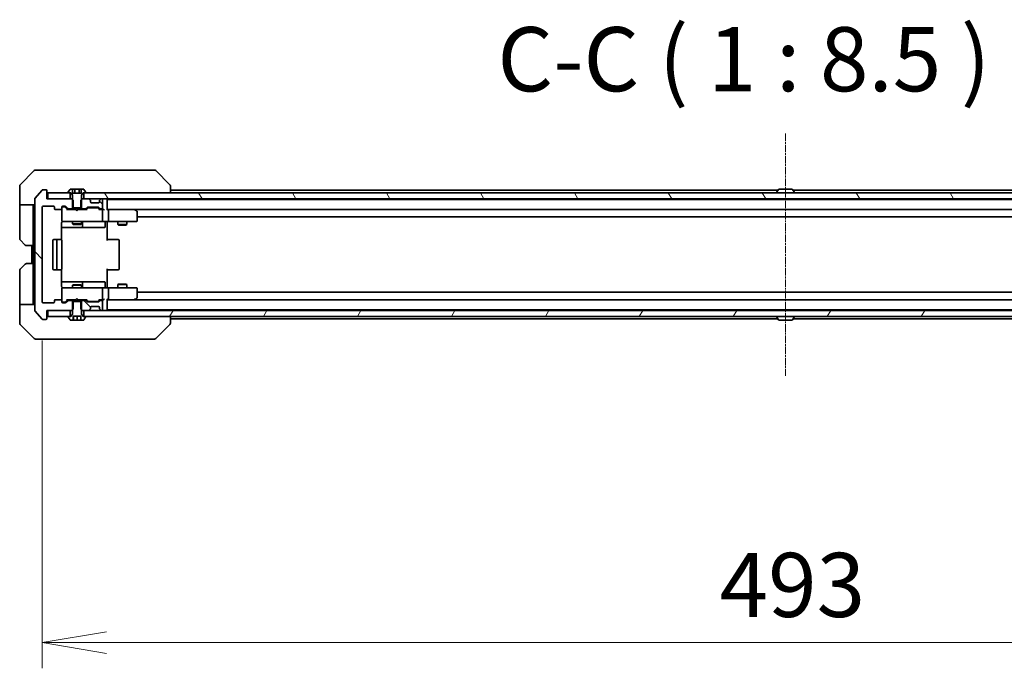
# Model space of a CAD drawing. Units: millimetres. Extents: x 0 to 12572, y 0 to 2388.
# Drawn here: x 4807 to 5133, y 1676 to 1891 of the extents above; entities that cross this region are included whole.
import ezdxf

# ---------------------------------------------------------------- set-up
doc = ezdxf.new("R2010")
doc.units = ezdxf.units.MM
doc.linetypes.add('CHAIN', pattern=[0.3543, 0.2362, -0.0295, 0.0591, -0.0295])
doc.layers.add('Centerline (ISO)', color=7, linetype='Continuous', lineweight=18, true_color=0x80ffff)
doc.layers.add('Hatch (ISO)', color=1, linetype='Continuous', lineweight=18, true_color=0xff0000)
for name, color, linetype, lineweight in [('Dimension (ISO)', 7, 'Continuous', 18), ('Dimension (ISO) @ 1', 7, 'Continuous', 18), ('Symbol (ISO)', 7, 'Continuous', 18), ('Visible (ISO)', 7, 'Continuous', 35)]:
    doc.layers.add(name, color=color, linetype=linetype, lineweight=lineweight)
doc.styles.add('Note Text (TK)', font='MS PGothic.ttf')
doc.dimstyles.new('Default - Method 1b (TK)', dxfattribs={"dimscale": 5.5, "dimtxt": 2.5, "dimasz": 2.5, "dimexe": 1, "dimexo": 1.5, "dimgap": 1, "dimtad": 1, "dimrnd": 1e-08, "dimdsep": 46, "dimtxsty": 'Note Text (TK)', "dimblk": 'OPEN', "dimcen": 0.09, "dimdle": 5, "dimclrd": 100, "dimclre": 100, "dimclrt": 7, "dimadec": 1, "dimazin": 1, "dimtfac": 1, "dimtmove": 0, "dimatfit": 3, "dimldrblk": 'OPEN', "dimfxl": 0, "dimtolj": 1, "dimlwd": -1, "dimlwe": -1, "dimarcsym": 0})
pattern_1 = [(135.0002, (2037.25, -68), (-19.08297, -19.08311), [])]

# ---------------------------------------------------------------- blocks, each defined once
blk = doc.blocks.new('_Open')
at = {"color": 0, "linetype": 'ByBlock', "lineweight": -2}
for p, q in [((-1, 0.167), (0, 0)), ((-1, -0.167), (0, 0)), ((0, 0), (-1, 0))]:
    blk.add_line(p, q, dxfattribs=at)
blk = doc.blocks.new('*D66')
at = {"layer": 'Defpoints', "color": 0, "transparency": 16777216}
for p in [(4814.2, 1797.12), (5307.2, 1797.12), (5307.2, 1684.22)]:
    blk.add_point(p, dxfattribs=at)
at = {"layer": 'Dimension (ISO)', "color": 100, "transparency": 16777216}
for p, q in [((4814.2, 1784.37), (4814.2, 1675.72)), ((5307.2, 1784.37), (5307.2, 1675.72)), ((4835.45, 1684.22), (5285.95, 1684.22))]:
    blk.add_line(p, q, dxfattribs=at)
at = {"layer": 'Dimension (ISO)', "color": 100, "transparency": 16777216, "xscale": 21.25, "yscale": 21.25, "zscale": 21.25, "rotation": 180}
blk.add_blockref('_Open', (4814.2, 1684.22), dxfattribs=at)
at = {"layer": 'Dimension (ISO)', "color": 100, "transparency": 16777216, "xscale": 21.25, "yscale": 21.25, "zscale": 21.25}
blk.add_blockref('_Open', (5307.2, 1684.22), dxfattribs=at)
at = {"layer": 'Dimension (ISO)', "color": 7, "transparency": 16777216, "insert": (5038.85, 1703.34), "char_height": 21.25, "attachment_point": 4, "style": 'Note Text (TK)'}
blk.add_mtext('\\A1;493', dxfattribs=at)

msp = doc.modelspace()

# ---------------------------------------------------------------- hatches: boundary and pattern name
at = {"layer": 'Hatch (ISO)'}
h = msp.add_hatch(dxfattribs=at)
h.set_pattern_fill('ANSI31', color=256, scale=215.9, angle=90.00021, style=0)
h.set_pattern_definition(pattern_1)
edge = h.paths.add_edge_path()
edge.add_ellipse((4815.4026, 1791.6154), major_axis=(0.3, 0), ratio=1, start_angle=270, end_angle=360)
edge.add_line((4815.7026, 1791.6154), (4815.7026, 1794.3154))
edge.add_line((4815.7026, 1794.3154), (4816.0026, 1794.3154))
edge.add_line((4816.0026, 1794.3154), (4823.4526, 1794.3154))
edge.add_line((4823.4526, 1794.3154), (4823.9731, 1794.3154))
edge.add_line((4823.9731, 1794.3154), (4824.2026, 1794.5449))
edge.add_line((4824.2026, 1794.5449), (4824.4731, 1794.8154))
edge.add_line((4824.4731, 1794.8154), (4824.4731, 1797.3154))
edge.add_line((4824.4731, 1797.3154), (4824.4731, 1797.6154))
edge.add_line((4824.4731, 1797.6154), (4822.8769, 1797.6154))
edge.add_ellipse((4822.8769, 1797.3154), major_axis=(-0.3, 0), ratio=1, start_angle=270, end_angle=315)
edge.add_line((4822.6647, 1797.5276), (4822.0405, 1796.9033))
edge.add_ellipse((4821.8283, 1797.1154), major_axis=(-0.2121, -0.2121), ratio=1, start_angle=45, end_angle=90, ccw=False)
edge.add_line((4821.8283, 1796.8154), (4821.0026, 1796.8154))
edge.add_ellipse((4821.0026, 1797.1154), major_axis=(-0.3, 0), ratio=1, start_angle=0, end_angle=90, ccw=False)
edge.add_line((4820.7026, 1797.1154), (4820.7026, 1797.5154))
edge.add_ellipse((4820.4026, 1797.5154), major_axis=(0, 0.3), ratio=1, start_angle=270, end_angle=360)
edge.add_line((4820.4026, 1797.8154), (4818.5026, 1797.8154))
edge.add_ellipse((4818.5026, 1797.5154), major_axis=(-0.3, 0), ratio=1, start_angle=270, end_angle=360)
edge.add_line((4818.2026, 1797.5154), (4818.2026, 1797.1154))
edge.add_ellipse((4817.9026, 1797.1154), major_axis=(0, -0.3), ratio=1, start_angle=0, end_angle=90, ccw=False)
edge.add_line((4817.9026, 1796.8154), (4814.5026, 1796.8154))
edge.add_ellipse((4814.5026, 1797.1154), major_axis=(-0.3, 0), ratio=1, start_angle=0, end_angle=90, ccw=False)
edge.add_line((4814.2026, 1797.1154), (4814.2026, 1828.5154))
edge.add_ellipse((4814.5026, 1828.5154), major_axis=(0, 0.3), ratio=1, start_angle=0, end_angle=90, ccw=False)
edge.add_line((4814.5026, 1828.8154), (4817.9026, 1828.8154))
edge.add_ellipse((4817.9026, 1828.5154), major_axis=(0.3, 0), ratio=1, start_angle=0, end_angle=90, ccw=False)
edge.add_line((4818.2026, 1828.5154), (4818.2026, 1828.1154))
edge.add_ellipse((4818.5026, 1828.1154), major_axis=(0, -0.3), ratio=1, start_angle=270, end_angle=360)
edge.add_line((4818.5026, 1827.8154), (4820.4026, 1827.8154))
edge.add_ellipse((4820.4026, 1828.1154), major_axis=(0.3, 0), ratio=1, start_angle=270, end_angle=360)
edge.add_line((4820.7026, 1828.1154), (4820.7026, 1828.5154))
edge.add_ellipse((4821.0026, 1828.5154), major_axis=(0, 0.3), ratio=1, start_angle=0, end_angle=90, ccw=False)
edge.add_line((4821.0026, 1828.8154), (4821.8283, 1828.8154))
edge.add_ellipse((4821.8283, 1828.5154), major_axis=(0.3, 0), ratio=1, start_angle=45, end_angle=90, ccw=False)
edge.add_line((4822.0405, 1828.7276), (4822.6647, 1828.1033))
edge.add_ellipse((4822.8769, 1828.3154), major_axis=(0.2121, -0.2121), ratio=1, start_angle=270, end_angle=315)
edge.add_line((4822.8769, 1828.0154), (4824.4731, 1828.0154))
edge.add_line((4824.4731, 1828.0154), (4824.4731, 1828.3154))
edge.add_line((4824.4731, 1828.3154), (4824.4731, 1830.8154))
edge.add_line((4824.4731, 1830.8154), (4824.2026, 1831.0859))
edge.add_line((4824.2026, 1831.0859), (4823.9731, 1831.3154))
edge.add_line((4823.9731, 1831.3154), (4823.4526, 1831.3154))
edge.add_line((4823.4526, 1831.3154), (4816.0026, 1831.3154))
edge.add_line((4816.0026, 1831.3154), (4815.7026, 1831.3154))
edge.add_line((4815.7026, 1831.3154), (4815.7026, 1834.0154))
edge.add_ellipse((4815.4026, 1834.0154), major_axis=(0, 0.3), ratio=1, start_angle=270, end_angle=360)
edge.add_line((4815.4026, 1834.3154), (4814.3431, 1834.3154))
edge.add_ellipse((4814.3431, 1834.0154), major_axis=(-0.3, 0), ratio=1, start_angle=270, end_angle=320.194429)
edge.add_line((4814.1127, 1834.2075), (4811.7721, 1831.3989))
edge.add_ellipse((4812.0026, 1831.2068), major_axis=(-0.1921, -0.2305), ratio=1, start_angle=270, end_angle=309.805571)
edge.add_line((4811.7026, 1831.2068), (4811.7026, 1794.4241))
edge.add_ellipse((4812.0026, 1794.4241), major_axis=(0, -0.3), ratio=1, start_angle=270, end_angle=309.805571)
edge.add_line((4811.7721, 1794.232), (4814.1127, 1791.4234))
edge.add_ellipse((4814.3431, 1791.6154), major_axis=(0.1921, -0.2305), ratio=1, start_angle=270, end_angle=320.194429)
edge.add_line((4814.3431, 1791.3154), (4815.4026, 1791.3154))
h = msp.add_hatch(dxfattribs=at)
h.set_pattern_fill('ANSI31', color=256, scale=215.9, angle=75.000175, style=0)
h.set_pattern_definition([(120.0002, (2037.25, -68), (-23.37182, -13.49382), [])])
h.paths.add_polyline_path([(4827.9526, 1833.3154), (4827.9526, 1831.3154), (4829.5783, 1831.3154), (4833.8269, 1831.3154), (4833.9026, 1831.3154), (5287.5026, 1831.3154), (5287.5783, 1831.3154), (5291.8269, 1831.3154), (5293.4526, 1831.3154), (5293.4526, 1833.3154), (5292.9026, 1833.3154), (4828.5026, 1833.3154)])
h = msp.add_hatch(dxfattribs=at)
h.set_pattern_fill('ANSI31', color=256, scale=215.9, angle=90.00021, style=0)
h.set_pattern_definition(pattern_1)
edge = h.paths.add_edge_path()
edge.add_ellipse((4828.5283, 1828.3154), major_axis=(0.3, 0), ratio=1, start_angle=270, end_angle=315)
edge.add_line((4828.7405, 1828.1033), (4829.0647, 1828.4276))
edge.add_ellipse((4829.2769, 1828.2154), major_axis=(0.2121, 0.2121), ratio=1, start_angle=45, end_angle=90, ccw=False)
edge.add_line((4829.2769, 1828.5154), (4832.7783, 1828.5154))
edge.add_ellipse((4832.7783, 1828.2154), major_axis=(0.3, 0), ratio=1, start_angle=45, end_angle=90, ccw=False)
edge.add_line((4832.9905, 1828.4276), (4833.3147, 1828.1033))
edge.add_ellipse((4833.5269, 1828.3154), major_axis=(0.2121, -0.2121), ratio=1, start_angle=270, end_angle=315)
edge.add_line((4833.5269, 1828.0154), (4833.9026, 1828.0154))
edge.add_ellipse((4833.9026, 1828.3154), major_axis=(0.3, 0), ratio=1, start_angle=270, end_angle=360)
edge.add_line((4834.2026, 1828.3154), (4834.2026, 1831.0154))
edge.add_ellipse((4833.9026, 1831.0154), major_axis=(0, 0.3), ratio=1, start_angle=270, end_angle=360)
edge.add_line((4833.9026, 1831.3154), (4833.8269, 1831.3154))
edge.add_ellipse((4833.8269, 1831.0154), major_axis=(-0.3, 0), ratio=1, start_angle=270, end_angle=315)
edge.add_line((4833.6147, 1831.2276), (4833.2905, 1830.9033))
edge.add_ellipse((4833.5026, 1830.6912), major_axis=(-0.2121, -0.2121), ratio=1, start_angle=270, end_angle=315)
edge.add_line((4833.2026, 1830.6912), (4833.2026, 1830.3154))
edge.add_ellipse((4832.9026, 1830.3154), major_axis=(0, -0.3), ratio=1, start_angle=0, end_angle=90, ccw=False)
edge.add_line((4832.9026, 1830.0154), (4830.5026, 1830.0154))
edge.add_ellipse((4830.5026, 1830.3154), major_axis=(-0.3, 0), ratio=1, start_angle=0, end_angle=90, ccw=False)
edge.add_line((4830.2026, 1830.3154), (4830.2026, 1830.6912))
edge.add_ellipse((4829.9026, 1830.6912), major_axis=(0, 0.3), ratio=1, start_angle=270, end_angle=315)
edge.add_line((4830.1147, 1830.9033), (4829.7905, 1831.2276))
edge.add_ellipse((4829.5783, 1831.0154), major_axis=(-0.2121, 0.2121), ratio=1, start_angle=270, end_angle=315)
edge.add_line((4829.5783, 1831.3154), (4827.9526, 1831.3154))
edge.add_line((4827.9526, 1831.3154), (4827.4321, 1831.3154))
edge.add_line((4827.4321, 1831.3154), (4827.2026, 1831.0859))
edge.add_line((4827.2026, 1831.0859), (4826.9321, 1830.8154))
edge.add_line((4826.9321, 1830.8154), (4826.9321, 1828.3154))
edge.add_line((4826.9321, 1828.3154), (4826.9321, 1828.0154))
edge.add_line((4826.9321, 1828.0154), (4828.5283, 1828.0154))
h = msp.add_hatch(dxfattribs=at)
h.set_pattern_fill('ANSI31', color=256, scale=215.9, angle=90.00021, style=0)
h.set_pattern_definition(pattern_1)
edge = h.paths.add_edge_path()
edge.add_ellipse((4829.9026, 1794.9397), major_axis=(0.2121, 0.2121), ratio=1, start_angle=270, end_angle=315)
edge.add_line((4830.2026, 1794.9397), (4830.2026, 1795.3154))
edge.add_ellipse((4830.5026, 1795.3154), major_axis=(0, 0.3), ratio=1, start_angle=0, end_angle=90, ccw=False)
edge.add_line((4830.5026, 1795.6154), (4832.9026, 1795.6154))
edge.add_ellipse((4832.9026, 1795.3154), major_axis=(0.3, 0), ratio=1, start_angle=0, end_angle=90, ccw=False)
edge.add_line((4833.2026, 1795.3154), (4833.2026, 1794.9397))
edge.add_ellipse((4833.5026, 1794.9397), major_axis=(0, -0.3), ratio=1, start_angle=270, end_angle=315)
edge.add_line((4833.2905, 1794.7276), (4833.6147, 1794.4033))
edge.add_ellipse((4833.8269, 1794.6154), major_axis=(0.2121, -0.2121), ratio=1, start_angle=270, end_angle=315)
edge.add_line((4833.8269, 1794.3154), (4833.9026, 1794.3154))
edge.add_ellipse((4833.9026, 1794.6154), major_axis=(0.3, 0), ratio=1, start_angle=270, end_angle=360)
edge.add_line((4834.2026, 1794.6154), (4834.2026, 1797.3154))
edge.add_ellipse((4833.9026, 1797.3154), major_axis=(0, 0.3), ratio=1, start_angle=270, end_angle=360)
edge.add_line((4833.9026, 1797.6154), (4833.5269, 1797.6154))
edge.add_ellipse((4833.5269, 1797.3154), major_axis=(-0.3, 0), ratio=1, start_angle=270, end_angle=315)
edge.add_line((4833.3147, 1797.5276), (4832.9905, 1797.2033))
edge.add_ellipse((4832.7783, 1797.4154), major_axis=(-0.2121, -0.2121), ratio=1, start_angle=45, end_angle=90, ccw=False)
edge.add_line((4832.7783, 1797.1154), (4829.2769, 1797.1154))
edge.add_ellipse((4829.2769, 1797.4154), major_axis=(-0.3, 0), ratio=1, start_angle=45, end_angle=90, ccw=False)
edge.add_line((4829.0647, 1797.2033), (4828.7405, 1797.5276))
edge.add_ellipse((4828.5283, 1797.3154), major_axis=(-0.2121, 0.2121), ratio=1, start_angle=270, end_angle=315)
edge.add_line((4828.5283, 1797.6154), (4826.9321, 1797.6154))
edge.add_line((4826.9321, 1797.6154), (4826.9321, 1797.3154))
edge.add_line((4826.9321, 1797.3154), (4826.9321, 1794.8154))
edge.add_line((4826.9321, 1794.8154), (4827.2026, 1794.5449))
edge.add_line((4827.2026, 1794.5449), (4827.4321, 1794.3154))
edge.add_line((4827.4321, 1794.3154), (4827.9526, 1794.3154))
edge.add_line((4827.9526, 1794.3154), (4829.5783, 1794.3154))
edge.add_ellipse((4829.5783, 1794.6154), major_axis=(0.3, 0), ratio=1, start_angle=270, end_angle=315)
edge.add_line((4829.7905, 1794.4033), (4830.1147, 1794.7276))
h = msp.add_hatch(dxfattribs=at)
h.set_pattern_fill('ANSI31', color=256, scale=215.9, angle=14.999978, style=0)
h.set_pattern_definition([(60, (2037.25, -68), (-23.37186, 13.49376), [])])
h.paths.add_polyline_path([(4827.9526, 1794.3154), (4827.9526, 1792.3154), (4828.5026, 1792.3154), (5292.9026, 1792.3154), (5293.4526, 1792.3154), (5293.4526, 1794.3154), (5291.8269, 1794.3154), (5287.5783, 1794.3154), (5287.5026, 1794.3154), (4833.9026, 1794.3154), (4833.8269, 1794.3154), (4829.5783, 1794.3154)])

# ---------------------------------------------------------------- linework, layer by layer
at = {"layer": 'Centerline (ISO)', "linetype": 'CHAIN', "ltscale": 10.49529}
msp.add_line((5060.7026, 1852.9568), (5060.7026, 1772.6741), dxfattribs=at)
at = {"layer": 'Visible (ISO)'}
for p, q in [((4811.5562, 1840.669), (4806.8491, 1835.9619)), ((4811.9097, 1840.8154), (4814.7026, 1840.8154)), ((4816.0397, 1840.8154), (4814.7026, 1840.8154)), ((4817.5078, 1840.8154), (4816.0397, 1840.8154)), ((4850.5199, 1840.8154), (4817.5078, 1840.8154)), ((4851.4955, 1840.8154), (4850.5199, 1840.8154)), ((4851.8491, 1840.669), (4856.5562, 1835.9619)), ((4806.7026, 1833.3154), (4806.7026, 1835.6083)), ((4856.7026, 1833.3154), (4856.7026, 1835.6083)), ((4806.7026, 1829.3154), (4806.7026, 1833.3154)), ((4814.1127, 1834.2075), (4811.7721, 1831.3989)), ((4815.4026, 1834.3154), (4814.3431, 1834.3154)), ((4815.7026, 1831.3154), (4815.7026, 1834.0154)), ((4816.0026, 1833.3154), (4816.0026, 1831.3154)), ((4823.4526, 1833.3154), (4816.0026, 1833.3154)), ((4822.8026, 1833.4562), (4822.8026, 1833.4154)), ((4823.3935, 1834.4244), (4822.8349, 1833.5652)), ((4822.9026, 1833.3154), (4823.7026, 1833.3154)), ((4823.4526, 1831.3154), (4823.4526, 1833.3154)), ((4824.2592, 1834.5154), (4823.5611, 1834.5154)), ((4823.7026, 1833.3154), (4824.2026, 1832.5154)), ((4824.2026, 1832.5154), (4824.2026, 1828.3154)), ((4824.2592, 1834.5154), (4824.2592, 1833.2154)), ((4824.2592, 1834.5154), (4824.9809, 1834.5154)), ((4827.146, 1833.2154), (4824.2592, 1833.2154)), ((4824.9809, 1834.5154), (4826.4243, 1834.5154)), ((4824.9809, 1834.5154), (4824.9809, 1833.2154)), ((4826.4243, 1834.5154), (4827.146, 1834.5154)), ((4826.4243, 1834.5154), (4826.4243, 1833.2154)), ((4827.8441, 1834.5154), (4827.146, 1834.5154)), ((4827.146, 1834.5154), (4827.146, 1833.2154)), ((4827.2026, 1832.5154), (4827.7026, 1833.3154)), ((4827.2026, 1828.3154), (4827.2026, 1832.5154)), ((4827.7026, 1833.3154), (4828.5026, 1833.3154)), ((4827.9526, 1833.3154), (4827.9526, 1831.3154)), ((5293.4526, 1833.3154), (4827.9526, 1833.3154)), ((4828.5703, 1833.5652), (4828.0118, 1834.4244)), ((4828.6026, 1833.4154), (4828.6026, 1833.4562)), ((5058.1926, 1834.1154), (4856.7026, 1834.1154)), ((5057.8026, 1833.4154), (5057.8026, 1833.4562)), ((5058.3935, 1834.4244), (5057.8349, 1833.5652)), ((5062.8441, 1834.5154), (5058.5611, 1834.5154)), ((5063.0118, 1834.4244), (5063.5703, 1833.5652)), ((5264.7026, 1834.1154), (5063.2126, 1834.1154)), ((5063.6026, 1833.4154), (5063.6026, 1833.4562)), ((4811.7026, 1829.3154), (4806.7026, 1829.3154)), ((4806.7026, 1829.3154), (4806.7026, 1828.3154)), ((4811.2026, 1828.3154), (4811.2026, 1829.3154)), ((4811.7026, 1831.2068), (4811.7026, 1794.4241)), ((4823.9731, 1831.3154), (4815.7026, 1831.3154)), ((4816.0026, 1831.3154), (4823.4526, 1831.3154)), ((4824.4731, 1830.8154), (4823.9731, 1831.3154)), ((4824.2026, 1831.3154), (4823.9731, 1831.3154)), ((4824.4731, 1828.0154), (4824.4731, 1830.8154)), ((4827.4321, 1831.3154), (4826.9321, 1830.8154)), ((4826.9321, 1830.8154), (4826.9321, 1828.0154)), ((4827.4321, 1831.3154), (4827.2026, 1831.3154)), ((4829.5783, 1831.3154), (4827.4321, 1831.3154)), ((4827.9526, 1831.3154), (5293.4526, 1831.3154)), ((4830.1147, 1830.9033), (4829.7905, 1831.2276)), ((4830.1352, 1830.8829), (4830.1147, 1830.9033)), ((4830.2026, 1830.3154), (4830.2026, 1830.6912)), ((4832.9026, 1830.0154), (4830.5026, 1830.0154)), ((4833.2026, 1830.6912), (4833.2026, 1830.3154)), ((4833.2905, 1830.9033), (4833.27, 1830.8829)), ((4833.6147, 1831.2276), (4833.2905, 1830.9033)), ((4833.9026, 1831.3154), (4833.8269, 1831.3154)), ((4834.2026, 1828.3154), (4834.2026, 1831.0154)), ((4835.7026, 1831.1154), (4835.7026, 1831.3154)), ((4835.7026, 1831.0154), (4835.7026, 1831.1154)), ((5285.7026, 1831.1154), (4835.7026, 1831.1154)), ((4835.7026, 1827.7276), (4835.7026, 1831.0154)), ((5059.2026, 1831.1154), (5059.2026, 1831.3154)), ((5062.2026, 1831.1154), (5062.2026, 1831.3154)), ((4806.7026, 1828.3154), (4806.7026, 1818.0226)), ((4811.2026, 1815.8154), (4811.2026, 1828.3154)), ((4814.2026, 1797.1154), (4814.2026, 1828.5154)), ((4814.5026, 1828.8154), (4817.9026, 1828.8154)), ((4818.2026, 1828.5154), (4818.2026, 1828.1154)), ((4818.5026, 1827.8154), (4820.4026, 1827.8154)), ((4820.7026, 1828.1154), (4820.7026, 1828.5154)), ((4820.7026, 1828.1154), (4820.7026, 1824.1154)), ((4821.0026, 1828.8154), (4821.8283, 1828.8154)), ((4821.4918, 1828.6154), (4821.0026, 1828.6154)), ((4821.6283, 1828.6154), (4821.4918, 1828.6154)), ((4822.5526, 1827.8154), (4821.8405, 1828.5276)), ((4822.0405, 1828.7276), (4822.6647, 1828.1033)), ((4825.2026, 1827.8154), (4822.3765, 1827.8154)), ((4822.8769, 1828.0154), (4824.4731, 1828.0154)), ((4824.2026, 1828.3154), (4827.2026, 1828.3154)), ((4824.2026, 1828.0154), (4824.2026, 1827.8154)), ((4826.9321, 1828.0154), (4824.4731, 1828.0154)), ((4825.2626, 1827.7554), (4825.2026, 1827.8154)), ((4825.7026, 1827.3154), (4825.2626, 1827.7554)), ((4825.7026, 1827.3154), (4826.1426, 1827.7554)), ((4826.2026, 1827.8154), (4826.1426, 1827.7554)), ((4829.0287, 1827.8154), (4826.2026, 1827.8154)), ((4826.9321, 1828.0154), (4828.5283, 1828.0154)), ((4827.2026, 1828.0154), (4827.2026, 1827.8154)), ((4828.7405, 1828.1033), (4829.0647, 1828.4276)), ((4829.2647, 1828.2276), (4828.8526, 1827.8154)), ((4829.2769, 1828.5154), (4832.7783, 1828.5154)), ((4829.6203, 1828.3154), (4829.4769, 1828.3154)), ((4832.4349, 1828.3154), (4829.6203, 1828.3154)), ((4832.5783, 1828.3154), (4832.4349, 1828.3154)), ((4832.7905, 1828.2276), (4833.2026, 1827.8154)), ((4832.9905, 1828.4276), (4833.3147, 1828.1033)), ((4833.9026, 1827.8154), (4833.0265, 1827.8154)), ((4833.5269, 1828.0154), (4833.9026, 1828.0154)), ((4834.2783, 1827.8154), (4833.9026, 1827.8154)), ((4834.2026, 1824.1154), (4834.2026, 1827.5154)), ((4836.0783, 1827.8154), (4835.7026, 1827.8154)), ((4844.6693, 1827.8154), (4836.0783, 1827.8154)), ((4836.0783, 1827.8154), (5285.3269, 1827.8154)), ((4836.2026, 1824.1154), (4836.2026, 1827.5154)), ((4844.6392, 1827.5154), (4844.7948, 1827.6711)), ((4844.8493, 1827.7554), (4844.7693, 1827.8154)), ((4845.5826, 1827.2054), (4844.8493, 1827.7554)), ((4845.7026, 1824.1154), (4845.7026, 1826.9654)), ((4820.6128, 1817.7295), (4820.6128, 1823.3154)), ((4820.7026, 1824.1154), (4820.7026, 1824.0921)), ((4821.0026, 1823.8154), (4821.888, 1823.8154)), ((4821.888, 1823.8154), (4833.0844, 1823.8154)), ((4824.2026, 1823.8154), (4824.2026, 1822.9654)), ((4824.2026, 1822.9654), (4827.2026, 1822.9654)), ((4824.5093, 1822.8121), (4824.2026, 1822.9654)), ((4826.8959, 1822.8121), (4824.5093, 1822.8121)), ((4826.8959, 1822.8121), (4827.2026, 1822.9654)), ((4827.2026, 1823.8154), (4827.2026, 1822.9654)), ((4827.4971, 1822.1154), (4827.4971, 1823.5154)), ((4833.0844, 1823.8154), (4833.9026, 1823.8154)), ((4836.0783, 1823.8154), (4833.9026, 1823.8154)), ((4835.1013, 1823.5154), (4835.1013, 1822.1154)), ((4835.7026, 1823.8077), (4835.7026, 1823.5904)), ((4835.7026, 1823.3154), (4835.7026, 1823.5904)), ((4835.7026, 1823.3154), (4835.7026, 1817.5154)), ((4836.0783, 1823.8154), (4844.6392, 1823.8154)), ((4839.2026, 1823.8154), (4839.2026, 1822.7654)), ((4839.2026, 1822.7654), (4842.2026, 1822.7654)), ((4839.5093, 1822.6121), (4839.2026, 1822.7654)), ((4841.8959, 1822.6121), (4839.5093, 1822.6121)), ((4841.8959, 1822.6121), (4842.2026, 1822.7654)), ((4842.2026, 1823.8154), (4842.2026, 1822.7654)), ((4844.6392, 1823.8154), (4845.4026, 1823.8154)), ((4845.7026, 1825.3154), (5275.7026, 1825.3154)), ((4820.6128, 1821.8154), (4827.0256, 1821.8154)), ((4827.0256, 1821.8154), (4827.1971, 1821.8154)), ((4827.1971, 1821.8154), (4830.8717, 1821.8154)), ((4830.8717, 1821.8154), (4834.8013, 1821.8154)), ((4808.5562, 1815.9619), (4806.8491, 1817.669)), ((4811.2026, 1815.8154), (4808.9097, 1815.8154)), ((4810.7026, 1815.8154), (4810.7026, 1809.8154)), ((4811.2026, 1815.8154), (4811.2026, 1809.8154)), ((4817.7026, 1817.5154), (4817.7026, 1808.1154)), ((4819.3026, 1817.8154), (4818.0026, 1817.8154)), ((4819.0026, 1817.5154), (4819.0026, 1808.1154)), ((4819.4955, 1817.8154), (4819.3026, 1817.8154)), ((4819.4955, 1817.8154), (4819.6369, 1817.8154)), ((4820.344, 1817.8154), (4819.6369, 1817.8154)), ((4820.344, 1817.8154), (4820.4026, 1817.8154)), ((4820.7026, 1808.1154), (4820.7026, 1817.5154)), ((4835.7026, 1817.8154), (4836.1168, 1817.8154)), ((4838.4955, 1817.8154), (4836.1168, 1817.8154)), ((4838.4955, 1817.8154), (4838.6369, 1817.8154)), ((4839.344, 1817.8154), (4838.6369, 1817.8154)), ((4839.344, 1817.8154), (4839.4026, 1817.8154)), ((4839.7026, 1808.1154), (4839.7026, 1817.5154)), ((4806.8491, 1807.9619), (4808.5562, 1809.669)), ((4808.9097, 1809.8154), (4811.2026, 1809.8154)), ((4811.2026, 1809.8154), (4811.2026, 1797.3154)), ((4806.7026, 1797.3154), (4806.7026, 1807.6083)), ((4818.0026, 1807.8154), (4819.3026, 1807.8154)), ((4819.3026, 1807.8154), (4819.4955, 1807.8154)), ((4819.6369, 1807.8154), (4819.4955, 1807.8154)), ((4819.6369, 1807.8154), (4820.344, 1807.8154)), ((4820.4026, 1807.8154), (4820.344, 1807.8154)), ((4820.6128, 1802.3154), (4820.6128, 1807.9014)), ((4835.7026, 1808.1154), (4835.7026, 1802.3154)), ((4836.1168, 1807.8154), (4835.7026, 1807.8154)), ((4836.1168, 1807.8154), (4838.4955, 1807.8154)), ((4838.6369, 1807.8154), (4838.4955, 1807.8154)), ((4838.6369, 1807.8154), (4839.344, 1807.8154)), ((4839.4026, 1807.8154), (4839.344, 1807.8154)), ((4827.0256, 1803.8154), (4820.6128, 1803.8154)), ((4824.5093, 1802.8188), (4824.2026, 1802.6654)), ((4824.5093, 1802.8188), (4826.8959, 1802.8188)), ((4826.8959, 1802.8188), (4827.2026, 1802.6654)), ((4827.1971, 1803.8154), (4827.0256, 1803.8154)), ((4830.8717, 1803.8154), (4827.1971, 1803.8154)), ((4827.4971, 1802.1154), (4827.4971, 1803.5154)), ((4834.8013, 1803.8154), (4830.8717, 1803.8154)), ((4835.1013, 1802.1154), (4835.1013, 1803.5154)), ((4839.5093, 1803.0188), (4839.2026, 1802.8654)), ((4842.2026, 1802.8654), (4839.2026, 1802.8654)), ((4839.2026, 1801.8154), (4839.2026, 1802.8654)), ((4839.5093, 1803.0188), (4841.8959, 1803.0188)), ((4841.8959, 1803.0188), (4842.2026, 1802.8654)), ((4842.2026, 1801.8154), (4842.2026, 1802.8654)), ((4820.7026, 1801.5388), (4820.7026, 1801.5154)), ((4820.7026, 1801.5154), (4820.7026, 1797.5154)), ((4821.888, 1801.8154), (4821.0026, 1801.8154)), ((4833.0844, 1801.8154), (4821.888, 1801.8154)), ((4827.2026, 1802.6654), (4824.2026, 1802.6654)), ((4824.2026, 1801.8154), (4824.2026, 1802.6654)), ((4827.2026, 1801.8154), (4827.2026, 1802.6654)), ((4833.9026, 1801.8154), (4833.0844, 1801.8154)), ((4833.9026, 1801.8154), (4836.0783, 1801.8154)), ((4834.2026, 1798.1154), (4834.2026, 1801.5154)), ((4835.7026, 1802.0405), (4835.7026, 1802.3154)), ((4835.7026, 1802.0405), (4835.7026, 1801.8232)), ((4844.6392, 1801.8154), (4836.0783, 1801.8154)), ((4836.2026, 1798.1154), (4836.2026, 1801.5154)), ((4845.4026, 1801.8154), (4844.6392, 1801.8154)), ((4845.7026, 1798.6654), (4845.7026, 1801.5154)), ((5275.7026, 1800.3154), (4845.7026, 1800.3154)), ((4806.7026, 1797.3154), (4806.7026, 1796.3154)), ((4806.7026, 1796.3154), (4811.7026, 1796.3154)), ((4806.7026, 1796.3154), (4806.7026, 1792.3154)), ((4811.2026, 1796.3154), (4811.2026, 1797.3154)), ((4817.9026, 1796.8154), (4814.5026, 1796.8154)), ((4818.2026, 1797.5154), (4818.2026, 1797.1154)), ((4820.4026, 1797.8154), (4818.5026, 1797.8154)), ((4820.7026, 1797.1154), (4820.7026, 1797.5154)), ((4821.0026, 1797.0154), (4821.4918, 1797.0154)), ((4821.8283, 1796.8154), (4821.0026, 1796.8154)), ((4821.4918, 1797.0154), (4821.6283, 1797.0154)), ((4822.5526, 1797.8154), (4821.8405, 1797.1033)), ((4822.6647, 1797.5276), (4822.0405, 1796.9033)), ((4822.3765, 1797.8154), (4825.2026, 1797.8154)), ((4824.4731, 1797.6154), (4822.8769, 1797.6154)), ((4824.2026, 1797.6154), (4824.2026, 1797.8154)), ((4827.2026, 1797.3154), (4824.2026, 1797.3154)), ((4824.2026, 1797.3154), (4824.2026, 1793.1154)), ((4824.4731, 1794.8154), (4824.4731, 1797.6154)), ((4824.4731, 1797.6154), (4826.9321, 1797.6154)), ((4825.2026, 1797.8154), (4825.2626, 1797.8754)), ((4825.7026, 1798.3154), (4825.2626, 1797.8754)), ((4825.7026, 1798.3154), (4826.1426, 1797.8754)), ((4826.1426, 1797.8754), (4826.2026, 1797.8154)), ((4826.2026, 1797.8154), (4829.0287, 1797.8154)), ((4828.5283, 1797.6154), (4826.9321, 1797.6154)), ((4826.9321, 1797.6154), (4826.9321, 1794.8154)), ((4827.2026, 1797.6154), (4827.2026, 1797.8154)), ((4827.2026, 1793.1154), (4827.2026, 1797.3154)), ((4829.0647, 1797.2033), (4828.7405, 1797.5276)), ((4829.2647, 1797.4033), (4828.8526, 1797.8154)), ((4832.7783, 1797.1154), (4829.2769, 1797.1154)), ((4829.4769, 1797.3154), (4829.6203, 1797.3154)), ((4829.6203, 1797.3154), (4832.4349, 1797.3154)), ((4832.4349, 1797.3154), (4832.5783, 1797.3154)), ((4833.2026, 1797.8154), (4832.7905, 1797.4033)), ((4833.3147, 1797.5276), (4832.9905, 1797.2033)), ((4833.0265, 1797.8154), (4833.9026, 1797.8154)), ((4833.9026, 1797.6154), (4833.5269, 1797.6154)), ((4833.9026, 1797.8154), (4834.2783, 1797.8154)), ((4834.2026, 1794.6154), (4834.2026, 1797.3154)), ((4835.7026, 1794.6154), (4835.7026, 1797.9033)), ((4835.7026, 1797.8154), (4836.0783, 1797.8154)), ((4836.0783, 1797.8154), (4844.6693, 1797.8154)), ((5285.3269, 1797.8154), (4836.0783, 1797.8154)), ((4844.6392, 1798.1154), (4844.7948, 1797.9598)), ((4844.7693, 1797.8154), (4844.8493, 1797.8754)), ((4844.8493, 1797.8754), (4845.5826, 1798.4254)), ((4811.7721, 1794.232), (4814.1127, 1791.4234)), ((4815.7026, 1791.6154), (4815.7026, 1794.3154)), ((4815.7026, 1794.3154), (4823.9731, 1794.3154)), ((4816.0026, 1794.3154), (4816.0026, 1792.3154)), ((4823.4526, 1794.3154), (4816.0026, 1794.3154)), ((4823.4526, 1792.3154), (4823.4526, 1794.3154)), ((4824.2026, 1793.1154), (4823.7026, 1792.3154)), ((4823.9731, 1794.3154), (4824.4731, 1794.8154)), ((4823.9731, 1794.3154), (4824.2026, 1794.3154)), ((4826.9321, 1794.8154), (4827.4321, 1794.3154)), ((4827.2026, 1794.3154), (4827.4321, 1794.3154)), ((4827.7026, 1792.3154), (4827.2026, 1793.1154)), ((4827.4321, 1794.3154), (4829.5783, 1794.3154)), ((4827.9526, 1794.3154), (4827.9526, 1792.3154)), ((5293.4526, 1794.3154), (4827.9526, 1794.3154)), ((4829.7905, 1794.4033), (4830.1147, 1794.7276)), ((4830.1147, 1794.7276), (4830.1352, 1794.748)), ((4830.2026, 1794.9397), (4830.2026, 1795.3154)), ((4830.5026, 1795.6154), (4832.9026, 1795.6154)), ((4833.2026, 1795.3154), (4833.2026, 1794.9397)), ((4833.27, 1794.748), (4833.2905, 1794.7276)), ((4833.2905, 1794.7276), (4833.6147, 1794.4033)), ((4833.8269, 1794.3154), (4833.9026, 1794.3154)), ((4835.7026, 1794.5154), (4835.7026, 1794.6154)), ((4835.7026, 1794.3154), (4835.7026, 1794.5154)), ((4835.7026, 1794.5154), (5285.7026, 1794.5154)), ((5059.2026, 1794.5154), (5059.2026, 1794.3154)), ((5062.2026, 1794.5154), (5062.2026, 1794.3154)), ((4806.7026, 1792.3154), (4806.7026, 1790.0226)), ((4806.8491, 1789.669), (4811.5562, 1784.9619)), ((4814.3431, 1791.3154), (4815.4026, 1791.3154)), ((4816.0026, 1792.3154), (4823.4526, 1792.3154)), ((4822.8026, 1792.2154), (4822.8026, 1792.1747)), ((4822.8349, 1792.0657), (4823.3935, 1791.2064)), ((4823.7026, 1792.3154), (4822.9026, 1792.3154)), ((4823.5611, 1791.1154), (4824.4495, 1791.1154)), ((4824.4495, 1791.1154), (4824.4495, 1792.4154)), ((4824.4495, 1792.4154), (4826.9557, 1792.4154)), ((4824.5062, 1791.1154), (4824.4495, 1791.1154)), ((4824.5062, 1791.1154), (4824.5062, 1792.4154)), ((4825.8037, 1791.1154), (4824.5062, 1791.1154)), ((4825.8037, 1791.1154), (4825.8037, 1792.4154)), ((4826.9557, 1791.1154), (4825.8037, 1791.1154)), ((4826.9557, 1792.4154), (4826.9557, 1791.1154)), ((4826.9557, 1791.1154), (4827.8441, 1791.1154)), ((4828.5026, 1792.3154), (4827.7026, 1792.3154)), ((4827.9526, 1792.3154), (5293.4526, 1792.3154)), ((4828.0118, 1791.2064), (4828.5703, 1792.0657)), ((4828.6026, 1792.1747), (4828.6026, 1792.2154)), ((4851.8491, 1784.9619), (4856.5562, 1789.669)), ((4856.7026, 1790.0226), (4856.7026, 1792.3154)), ((4856.7026, 1791.5154), (5058.1926, 1791.5154)), ((4856.7026, 1790.0226), (4856.7026, 1790.0226)), ((5057.8026, 1792.2154), (5057.8026, 1792.1747)), ((5058.3935, 1791.2064), (5057.8349, 1792.0657)), ((5058.5611, 1791.1154), (5062.8441, 1791.1154)), ((5063.0118, 1791.2064), (5063.5703, 1792.0657)), ((5063.2126, 1791.5154), (5264.7026, 1791.5154)), ((5063.6026, 1792.2154), (5063.6026, 1792.1747)), ((4814.7026, 1784.8154), (4811.9097, 1784.8154)), ((4814.7026, 1784.8154), (4816.0397, 1784.8154)), ((4816.0397, 1784.8154), (4817.5078, 1784.8154)), ((4817.5078, 1784.8154), (4850.5199, 1784.8154)), ((4850.5199, 1784.8154), (4851.4955, 1784.8154))]:
    msp.add_line(p, q, dxfattribs=at)
for centre, radius, start, end in [((4811.9097, 1840.3154), 0.5, 90, 135), ((4851.4955, 1840.3154), 0.5, 45, 90), ((4807.2026, 1835.6083), 0.5, 135, 180), ((4856.2026, 1835.6083), 0.5, 0, 45), ((4814.3431, 1834.0154), 0.3, 90, 140.194429), ((4815.4026, 1834.0154), 0.3, 0, 90), ((4816.0026, 1833.6154), 0.3, 180, 270), ((4823.0026, 1833.4562), 0.2, 146.976132, 180), ((4822.9026, 1833.4154), 0.1, 180, 270), ((4823.5611, 1834.3154), 0.2, 90, 146.976132), ((4827.8441, 1834.3154), 0.2, 33.023868, 90), ((4828.5026, 1833.4154), 0.1, 270, 0), ((4828.4026, 1833.4562), 0.2, 0, 33.023868), ((5058.0026, 1833.4562), 0.2, 146.976132, 180), ((5057.9026, 1833.4154), 0.1, 180, 270), ((5058.5611, 1834.3154), 0.2, 90, 146.976132), ((5062.8441, 1834.3154), 0.2, 33.023868, 90), ((5063.5026, 1833.4154), 0.1, 270, 0), ((5063.4026, 1833.4562), 0.2, 0, 33.023868), ((4812.0026, 1831.2068), 0.3, 140.194429, 180), ((4829.5783, 1831.0154), 0.3, 45, 90), ((4829.9026, 1830.6912), 0.3, 0, 45), ((4830.5026, 1830.3154), 0.3, 180, 270), ((4832.9026, 1830.3154), 0.3, 270, 0), ((4833.5026, 1830.6912), 0.3, 135, 180), ((4833.8269, 1831.0154), 0.3, 90, 135), ((4833.9026, 1831.0154), 0.3, 0, 90), ((4835.4026, 1831.0154), 0.3, 0, 90), ((4814.5026, 1828.5154), 0.3, 90, 180), ((4817.9026, 1828.5154), 0.3, 0, 90), ((4818.5026, 1828.1154), 0.3, 180, 270), ((4820.4026, 1828.1154), 0.3, 270, 0), ((4821.0026, 1828.5154), 0.3, 90, 180), ((4821.0026, 1828.3154), 0.3, 90, 180), ((4821.8283, 1828.5154), 0.3, 45, 90), ((4822.8769, 1828.3154), 0.3, 225, 270), ((4828.5283, 1828.3154), 0.3, 270, 315), ((4829.2769, 1828.2154), 0.3, 90, 135), ((4832.7783, 1828.2154), 0.3, 45, 90), ((4833.5269, 1828.3154), 0.3, 225, 270), ((4833.9026, 1828.3154), 0.3, 270, 0), ((4833.9026, 1827.5154), 0.3, 66.562016, 90), ((4833.9026, 1827.5154), 0.3, 0, 31.244455), ((4844.6693, 1827.5154), 0.3, 66.562004, 90), ((4844.6693, 1827.5154), 0.3, 53.130102, 66.562021), ((4845.4026, 1826.9654), 0.3, 0, 53.130102), ((4821.0026, 1824.1154), 0.3, 180, 270), ((4821.0026, 1824.09), 0.3, 180, 284.477512), ((4821.2026, 1823.3154), 0.5, 90, 104.477512), ((4827.7971, 1823.5154), 0.3, 90, 180), ((4833.9026, 1824.1154), 0.3, 270, 0), ((4835.4013, 1823.5154), 0.3, 90, 180), ((4845.4026, 1824.1154), 0.3, 270, 0), ((4827.1971, 1822.1154), 0.3, 270, 0), ((4834.8013, 1822.1154), 0.3, 270, 0), ((4807.2026, 1818.0226), 0.5, 180, 225), ((4808.9097, 1816.3154), 0.5, 225, 270), ((4818.0026, 1817.5154), 0.3, 90, 180), ((4819.3026, 1817.5154), 0.3, 90, 180), ((4820.4026, 1817.5154), 0.3, 0, 90), ((4839.4026, 1817.5154), 0.3, 0, 90), ((4808.9097, 1809.3154), 0.5, 90, 135), ((4807.2026, 1807.6083), 0.5, 135, 180), ((4818.0026, 1808.1154), 0.3, 180, 270), ((4819.3026, 1808.1154), 0.3, 180, 270), ((4820.4026, 1808.1154), 0.3, 270, 0), ((4839.4026, 1808.1154), 0.3, 270, 0), ((4827.1971, 1803.5154), 0.3, 0, 90), ((4834.8013, 1803.5154), 0.3, 0, 90), ((4821.0026, 1801.5408), 0.3, 75.522488, 180), ((4821.0026, 1801.5154), 0.3, 90, 180), ((4821.2026, 1802.3154), 0.5, 255.522488, 270), ((4827.7971, 1802.1154), 0.3, 180, 270), ((4833.9026, 1801.5154), 0.3, 0, 90), ((4835.4013, 1802.1154), 0.3, 180, 270), ((4845.4026, 1801.5154), 0.3, 0, 90), ((4814.5026, 1797.1154), 0.3, 180, 270), ((4817.9026, 1797.1154), 0.3, 270, 0), ((4818.5026, 1797.5154), 0.3, 90, 180), ((4820.4026, 1797.5154), 0.3, 0, 90), ((4821.0026, 1797.3154), 0.3, 180, 270), ((4821.0026, 1797.1154), 0.3, 180, 270), ((4821.8283, 1797.1154), 0.3, 270, 315), ((4822.8769, 1797.3154), 0.3, 90, 135), ((4828.5283, 1797.3154), 0.3, 45, 90), ((4829.2769, 1797.4154), 0.3, 225, 270), ((4832.7783, 1797.4154), 0.3, 270, 315), ((4833.5269, 1797.3154), 0.3, 90, 135), ((4833.9026, 1798.1154), 0.3, 270, 293.437996), ((4833.9026, 1797.3154), 0.3, 0, 90), ((4833.9026, 1798.1154), 0.3, 328.755545, 0), ((4844.6693, 1798.1154), 0.3, 270, 293.437984), ((4844.6693, 1798.1154), 0.3, 293.437984, 306.869898), ((4845.4026, 1798.6654), 0.3, 306.869898, 0), ((4812.0026, 1794.4241), 0.3, 180, 219.805571), ((4829.5783, 1794.6154), 0.3, 270, 315), ((4829.9026, 1794.9397), 0.3, 315, 0), ((4830.5026, 1795.3154), 0.3, 90, 180), ((4832.9026, 1795.3154), 0.3, 0, 90), ((4833.5026, 1794.9397), 0.3, 180, 225), ((4833.8269, 1794.6154), 0.3, 225, 270), ((4833.9026, 1794.6154), 0.3, 270, 0), ((4835.4026, 1794.6154), 0.3, 270, 0), ((4807.2026, 1790.0226), 0.5, 180, 225), ((4814.3431, 1791.6154), 0.3, 219.805571, 270), ((4815.4026, 1791.6154), 0.3, 270, 0), ((4816.0026, 1792.0154), 0.3, 90, 180), ((4822.9026, 1792.2154), 0.1, 90, 180), ((4823.0026, 1792.1747), 0.2, 180, 213.023868), ((4823.5611, 1791.3154), 0.2, 213.023868, 270), ((4827.8441, 1791.3154), 0.2, 270, 326.976132), ((4828.5026, 1792.2154), 0.1, 0, 90), ((4828.4026, 1792.1747), 0.2, 326.976132, 0), ((4856.2026, 1790.0226), 0.5, 315, 0), ((5057.9026, 1792.2154), 0.1, 90, 180), ((5058.0026, 1792.1747), 0.2, 180, 213.023868), ((5058.5611, 1791.3154), 0.2, 213.023868, 270), ((5062.8441, 1791.3154), 0.2, 270, 326.976132), ((5063.5026, 1792.2154), 0.1, 0, 90), ((5063.4026, 1792.1747), 0.2, 326.976132, 0), ((4811.9097, 1785.3154), 0.5, 225, 270), ((4851.4955, 1785.3154), 0.5, 270, 315)]:
    msp.add_arc(centre, radius, start, end, dxfattribs=at)
for centre, major_axis, ratio, start_param, end_param in [((4821.6283, 1828.3154), (0.3, 0), 0.99985076, 0.78532354, 1.57079633), ((4822.2734, 1827.5154), (-0.1246, -0.2958), 0.40041045, 3.30861727, 3.95211838), ((4829.1318, 1827.5154), (0.1246, -0.2958), 0.40041045, 2.33106693, 2.97456804), ((4829.4769, 1828.0154), (-0.3, 0), 0.99985076, 4.71238898, 5.49786177), ((4832.5783, 1828.0154), (0.3, 0), 0.99985076, 0.78532354, 1.57079633), ((4832.9234, 1827.5154), (-0.1246, -0.2958), 0.40041045, 3.30861727, 3.95211838), ((4833.8704, 1827.5154), (0.6487, 0.2044), 0.33843751, 1.23011504, 1.46454615), ((4833.9026, 1827.538), (0.2515, 0.483), 0.33843751, 4.88684285, 5.16156968), ((4834.2783, 1827.5154), (0.4243, 0), 0.70710678, 0.78539816, 1.57079633), ((4834.5783, 1827.5154), (0.2772, -0.2772), 0.41421356, 1.17809725, 1.96349541), ((4835.4026, 1827.5154), (-0.2772, -0.2772), 0.41421356, 1.96349541, 2.74889357), ((4836.0783, 1827.5154), (0, 0.3), 0.41421356, 4.71238898, 6.28318531), ((4844.6392, 1827.538), (-0.2411, 0.4823), 0.37002441, 4.52944541, 4.80417225), ((4836.0783, 1824.1154), (0, 0.3), 0.41421356, 3.14159265, 4.71238898), ((4836.0783, 1801.5154), (0, 0.3), 0.41421356, 4.71238898, 6.28318531), ((4821.6283, 1797.3154), (0.3, 0), 0.99985076, 4.71238898, 5.49786177), ((4822.2734, 1798.1154), (-0.1246, 0.2958), 0.40041045, 2.33106693, 2.97456804), ((4829.1318, 1798.1154), (0.1246, 0.2958), 0.40041045, 3.30861727, 3.95211838), ((4829.4769, 1797.6154), (-0.3, 0), 0.99985076, 0.78532354, 1.57079633), ((4832.5783, 1797.6154), (0.3, 0), 0.99985076, 4.71238898, 5.49786177), ((4832.9234, 1798.1154), (-0.1246, 0.2958), 0.40041045, 2.33106693, 2.97456804), ((4833.8704, 1798.1154), (0.6487, -0.2044), 0.33843751, 4.81863915, 5.05307036), ((4833.9026, 1798.0929), (0.2515, -0.483), 0.33843751, 1.12161563, 1.39634246), ((4834.2783, 1798.1154), (0.4243, 0), 0.70710678, 4.71238898, 5.49778714), ((4834.5783, 1798.1154), (0.2772, 0.2772), 0.41421356, 4.3196899, 5.10508806), ((4835.4026, 1798.1154), (0.2772, -0.2772), 0.41421356, 0.39269908, 1.17809725), ((4836.0783, 1798.1154), (0, 0.3), 0.41421356, 3.14159265, 4.71238898), ((4844.6392, 1798.0929), (-0.2411, -0.4823), 0.37002441, 1.47901306, 1.75373989)]:
    msp.add_ellipse(centre, major_axis=major_axis, ratio=ratio, start_param=start_param, end_param=end_param, dxfattribs=at)
for points, knots in [([(4834.0219, 1827.7907), (4834.0275, 1827.7883), (4834.033, 1827.7857), (4834.0669, 1827.7685), (4834.0931, 1827.7491), (4834.1304, 1827.7119), (4834.1469, 1827.6911), (4834.1591, 1827.6711)], [0.3810312192, 0.3810312192, 0.3810312192, 0.3810312192, 0.382741903, 0.382741903, 0.3917616542, 0.3917616542, 0.3985536381, 0.3985536381, 0.3985536381, 0.3985536381]), ([(4844.7886, 1827.7907), (4844.7897, 1827.788), (4844.7907, 1827.7851), (4844.7957, 1827.7683), (4844.7984, 1827.7468), (4844.7985, 1827.7099), (4844.7973, 1827.6903), (4844.7948, 1827.6711)], [0.250886766, 0.250886766, 0.250886766, 0.250886766, 0.2528779694, 0.2528779694, 0.2619584182, 0.2619584182, 0.268388032, 0.268388032, 0.268388032, 0.268388032]), ([(4820.7026, 1823.5904), (4820.6823, 1823.5619), (4820.665, 1823.531), (4820.628, 1823.4464), (4820.6128, 1823.3757), (4820.6128, 1823.3154)], [0.1237212871, 0.1237212871, 0.1237212871, 0.1237212871, 0.1333697264, 0.1333697264, 0.1514440253, 0.1514440253, 0.1514440253, 0.1514440253]), ([(4820.7026, 1823.5904), (4820.7222, 1823.6179), (4820.7447, 1823.6433), (4820.8143, 1823.7098), (4820.8803, 1823.7519), (4820.9539, 1823.7814), (4820.9677, 1823.7863), (4820.982, 1823.7907)], [-0.1237212871, -0.1237212871, -0.1237212871, -0.1237212871, -0.1144259318, -0.1144259318, -0.0948543073, -0.0948543073, -0.0906267725, -0.0906267725, -0.0906267725, -0.0906267725]), ([(4836.8652, 1823.8154), (4836.7958, 1823.8154), (4836.7239, 1823.8129), (4836.5756, 1823.806), (4836.499, 1823.8016), (4836.342, 1823.7942), (4836.2616, 1823.7914), (4836.0997, 1823.7895), (4836.0183, 1823.7904), (4835.858, 1823.7955), (4835.7792, 1823.7995), (4835.7026, 1823.8035)], [0, 0, 0, 0, 0.022954349, 0.022954349, 0.045908698, 0.045908698, 0.068863048, 0.068863048, 0.091817397, 0.091817397, 0.114771746, 0.114771746, 0.114771746, 0.114771746]), ([(4820.6128, 1802.3154), (4820.6128, 1802.2552), (4820.628, 1802.1845), (4820.665, 1802.0999), (4820.6823, 1802.069), (4820.7026, 1802.0405)], [0.1514440253, 0.1514440253, 0.1514440253, 0.1514440253, 0.1695183242, 0.1695183242, 0.1791667634, 0.1791667634, 0.1791667634, 0.1791667634]), ([(4820.982, 1801.8402), (4820.9677, 1801.8446), (4820.9539, 1801.8495), (4820.8803, 1801.879), (4820.8143, 1801.9211), (4820.7447, 1801.9876), (4820.7222, 1802.013), (4820.7026, 1802.0405)], [0.0906267725, 0.0906267725, 0.0906267725, 0.0906267725, 0.0948543073, 0.0948543073, 0.1144259318, 0.1144259318, 0.1237212871, 0.1237212871, 0.1237212871, 0.1237212871]), ([(4836.8652, 1801.8154), (4836.7958, 1801.8154), (4836.7239, 1801.818), (4836.5756, 1801.8249), (4836.499, 1801.8293), (4836.342, 1801.8367), (4836.2616, 1801.8395), (4836.0997, 1801.8414), (4836.0183, 1801.8405), (4835.858, 1801.8354), (4835.7792, 1801.8314), (4835.7026, 1801.8274)], [0, 0, 0, 0, 0.022954349, 0.022954349, 0.045908698, 0.045908698, 0.068863048, 0.068863048, 0.091817397, 0.091817397, 0.114771746, 0.114771746, 0.114771746, 0.114771746]), ([(4834.0219, 1797.8402), (4834.0282, 1797.8429), (4834.0343, 1797.8458), (4834.0668, 1797.8626), (4834.0959, 1797.8841), (4834.1321, 1797.921), (4834.1474, 1797.9406), (4834.1591, 1797.9598)], [0.250886766, 0.250886766, 0.250886766, 0.250886766, 0.2528779694, 0.2528779694, 0.2619584182, 0.2619584182, 0.268388032, 0.268388032, 0.268388032, 0.268388032]), ([(4844.7886, 1797.8402), (4844.7896, 1797.8426), (4844.7905, 1797.8452), (4844.7957, 1797.8624), (4844.7982, 1797.8818), (4844.7987, 1797.919), (4844.7974, 1797.9398), (4844.7948, 1797.9598)], [0.3810312192, 0.3810312192, 0.3810312192, 0.3810312192, 0.382741903, 0.382741903, 0.3917616542, 0.3917616542, 0.3985536381, 0.3985536381, 0.3985536381, 0.3985536381])]:
    msp.add_open_spline(points, degree=3, knots=knots, dxfattribs=at)

# ---------------------------------------------------------------- texts
at = {"layer": 'Symbol (ISO)', "color": 7, "insert": (4965.156, 1860.3069), "char_height": 21.25, "attachment_point": 7, "style": 'Note Text (TK)'}
msp.add_mtext('C-C ( 1 : 8.5 )', dxfattribs=at)

# ---------------------------------------------------------------- dimensions: what is measured, and where the dimension line sits
at = {"layer": 'Dimension (ISO) @ 1', "color": 100, "true_color": 0x00ff3f}
dim = msp.add_linear_dim(base=(5307.2026, 1684.216), p1=(4814.2026, 1797.1154), p2=(5307.2026, 1797.1154), angle=180, dimstyle='Default - Method 1b (TK)', override={"dimscale": 1, "dimtxt": 21.25, "dimasz": 21.25, "dimexe": 8.5, "dimexo": 12.75, "dimgap": 8.5, "dimdec": 2, "dimcen": 0.765, "dimtol": 0, "dimlim": 0, "dimtp": 0, "dimtm": 0, "dimtdec": 2, "dimtix": 0, "dimtofl": 0, "dimtmove": 0, "dimatfit": 1}, dxfattribs=at)
dim.commit()
dim.dimension.update_dxf_attribs({"geometry": '*D66', "text_midpoint": (5060.7026, 1684.216), "dimtype": 160})

doc.saveas('drawing.dxf')
